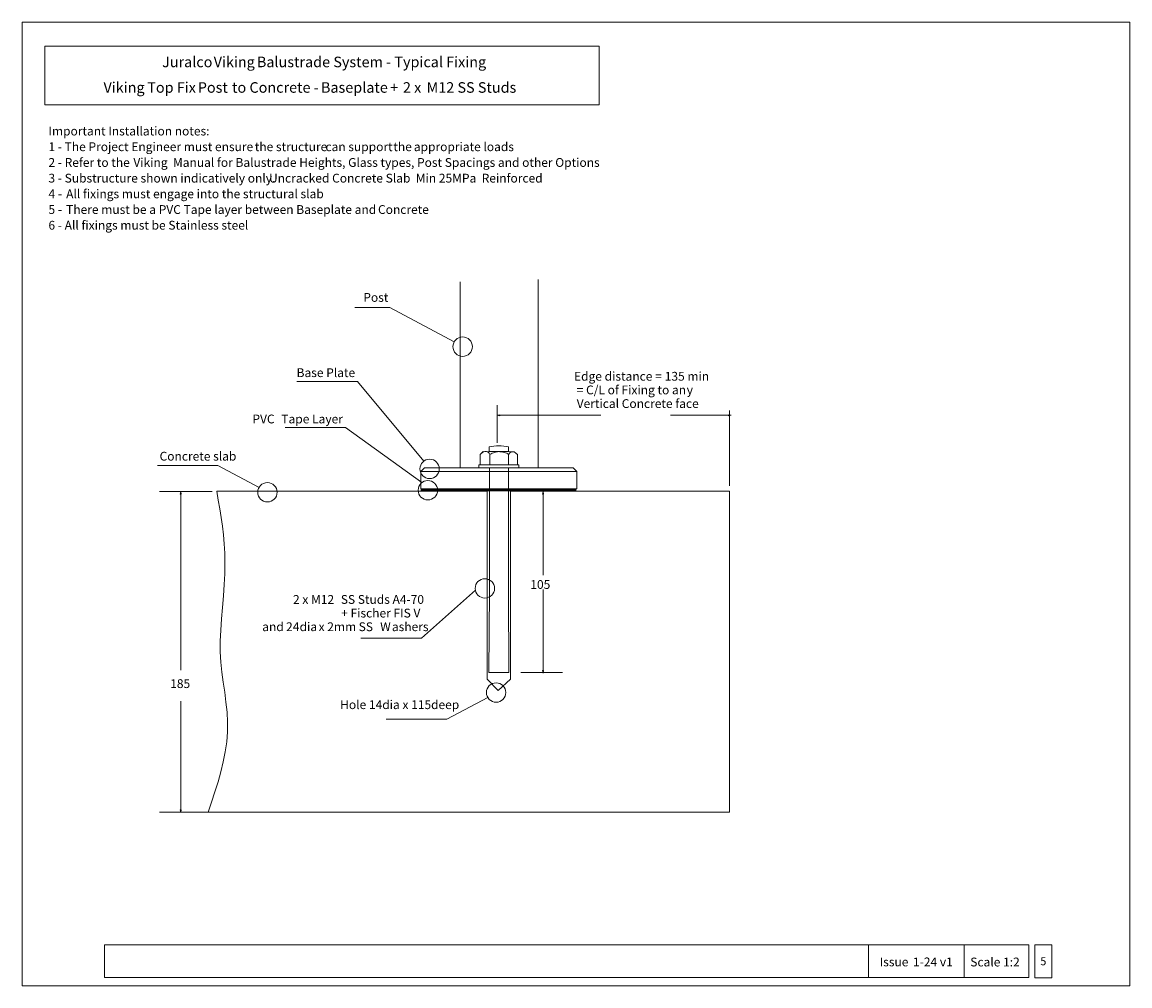
# Model space of a CAD drawing. Units: millimetres. Extents: x -146 to 174, y -142 to 137.
import ezdxf

# ---------------------------------------------------------------- set-up
doc = ezdxf.new("R2010")
doc.units = ezdxf.units.MM
doc.header["$MEASUREMENT"] = 0
doc.layers.add('Layer 1', color=7, linetype='Continuous')
doc.layers.add('Master Layer 1', color=7, linetype='Continuous')
doc.styles.add('0', font='Arial', dxfattribs={"height": 1})

msp = doc.modelspace()

# ---------------------------------------------------------------- linework, layer by layer
at = {"layer": 'Layer 1', "lineweight": 9}
for points in [[(-146.08, -141.5), (173.59, -141.5), (173.59, 136.73), (-146.08, 136.73), (-146.08, -141.5)], [(-139.54, 112.83), (20.44, 112.83), (20.44, 129.79), (-139.54, 129.79), (-139.54, 112.83)], [(-8.26, 23.09), (-9, 23.23), (-8.26, 23.37), (-8.26, 23.09)], [(57.8, 23.37), (58.54, 23.23), (57.8, 23.09), (57.8, 23.37)], [(-5.72, 12.74), (-11.31, 12.74), (-11.31, 14.08), (-10.62, 14.22), (-9.92, 14.32), (-9.22, 14.38), (-8.52, 14.4), (-7.81, 14.38), (-7.11, 14.32), (-6.41, 14.22), (-5.72, 14.08), (-5.72, 12.74)], [(-3.15, 8.91), (-3.15, 11.9), (-4.09, 12.72), (-13.02, 12.74), (-13.89, 11.9), (-13.89, 8.91), (-3.15, 8.91)], [(12.92, 8.02), (-5.14, 8.02), (-30.01, 8.02), (-31.05, 6.98), (-31.05, 2.02), (-5.14, 2.02), (13.95, 2.02), (13.95, 6.98), (12.92, 8.02)], [(-2.77, 8.91), (-2.77, 8.03), (-14.27, 8.03), (-14.27, 8.91), (-2.77, 8.91)], [(-5.68, 8.03), (-11.24, 8.03), (-11.24, -27.65), (-11.39, -51), (-5.64, -51), (-5.68, -27.65), (-5.68, 8.03)], [(-100.43, 0.44), (-100.29, 1.18), (-100.15, 0.44), (-100.43, 0.44)], [(58.07, 1.3), (-5.13, 1.3), (-5.13, -52.92), (-8.72, -56.2), (-11.87, -52.92), (-11.87, 1.3), (-89.94, 1.3), (-89.47, -1.29), (-89.04, -3.8), (-88.64, -6.28), (-88.29, -8.76), (-88, -11.28), (-87.77, -13.88), (-87.62, -16.6), (-87.55, -19.46), (-87.6, -22.5), (-87.77, -25.66), (-88.01, -28.92), (-88.29, -32.22), (-88.56, -35.53), (-88.78, -38.8), (-88.9, -41.98), (-88.89, -45.05), (-88.71, -48.02), (-88.41, -50.95), (-88.03, -53.86), (-87.63, -56.75), (-87.26, -59.62), (-86.96, -62.48), (-86.8, -65.33), (-86.82, -68.19), (-87.05, -71.06), (-87.46, -73.92), (-88.03, -76.8), (-88.73, -79.68), (-89.55, -82.58), (-90.44, -85.5), (-91.41, -88.43), (-92.41, -91.39), (58.07, -91.39), (58.07, 1.3)], [(4.12, 0.44), (4.26, 1.18), (4.4, 0.44), (4.12, 0.44)], [(4.4, -50.48), (4.26, -51.22), (4.12, -50.48), (4.4, -50.48)], [(-100.15, -90.66), (-100.29, -91.4), (-100.43, -90.66), (-100.15, -90.66)], [(-122.33, -139.13), (144.45, -139.13), (144.45, -129.63), (-122.33, -129.63), (-122.33, -139.13)]]:
    msp.add_lwpolyline(points, close=True, dxfattribs=at)
for points in [[(-19.7, 61.73), (-19.7, 7.93)], [(2.79, 7.99), (2.79, 62.44)], [(-21.36, 44.45), (-40.01, 54.37), (-50.03, 54.37)], [(-30.19, 9.97), (-49.35, 32.94), (-66.83, 32.94)], [(-9, 15.26), (-9, 26.11)], [(20.89, 23.23), (-9, 23.23)], [(40.98, 23.23), (58.54, 23.23)], [(58.05, 2.82), (58.05, 24.65)], [(-30.69, 3.8), (-52.75, 19.74), (-70.22, 19.74)], [(-13.89, 11.9), (-13.7, 12.09), (-13.53, 12.25), (-13.36, 12.4), (-13.2, 12.52), (-13.01, 12.61), (-12.81, 12.68), (-12.56, 12.73), (-12.28, 12.74), (-12.09, 12.73), (-11.92, 12.69), (-11.75, 12.63), (-11.59, 12.55), (-11.44, 12.43), (-11.31, 12.29), (-11.18, 12.12), (-11.07, 11.91)], [(-11.07, 11.91), (-10.72, 12.11), (-10.4, 12.28), (-10.1, 12.42), (-9.81, 12.53), (-9.52, 12.62), (-9.23, 12.68), (-8.92, 12.72), (-8.58, 12.73), (-8.18, 12.72), (-7.78, 12.68), (-7.37, 12.62), (-6.97, 12.54), (-6.59, 12.42), (-6.25, 12.28), (-5.95, 12.11), (-5.7, 11.9)], [(-11.07, 8.91), (-11.07, 11.91)], [(-5.7, 11.9), (-5.58, 12.1), (-5.46, 12.26), (-5.33, 12.4), (-5.2, 12.52), (-5.06, 12.61), (-4.91, 12.67), (-4.77, 12.7), (-4.62, 12.72), (-4.44, 12.7), (-4.26, 12.66), (-4.09, 12.6), (-3.92, 12.51), (-3.74, 12.39), (-3.56, 12.25), (-3.37, 12.09), (-3.16, 11.9)], [(-5.69, 8.95), (-5.69, 11.91)], [(-77.72, 2.41), (-89.56, 8.72), (-107.04, 8.72)], [(-31.05, 6.98), (-5.12, 6.98)], [(-5.12, 6.98), (13.95, 6.98)], [(-91.29, 1.18), (-106.45, 1.18)], [(-100.29, -50.35), (-100.29, 1.18)], [(-31.02, 1.89), (13.79, 1.89)], [(-31.02, 1.6), (13.79, 1.6)], [(-31.02, 1.39), (13.79, 1.39)], [(4.26, -22.9), (4.26, 1.18)], [(-15.29, -27.3), (-30.87, -41.16), (-48.34, -41.16)], [(4.26, -27.07), (4.26, -51.22)], [(9.9, -51), (-2.14, -51)], [(-100.29, -59.35), (-100.29, -91.4)], [(-11.71, -58.22), (-23.56, -64.53), (-41.04, -64.53)], [(-91.29, -91.4), (-106.45, -91.4)], [(98.17, -129.63), (98.17, -139.13)], [(125.73, -129.63), (125.73, -139.13)]]:
    msp.add_lwpolyline(points, dxfattribs=at)
for centre, ratio in [((-18.95, 43.04), 1), ((-28.49, 7.75), 0.999964), ((-75.3, 1), 0.999964), ((-29, 1.58), 0.999964), ((-12.55, -26.75), 1), ((-9.3, -56.81), 0.999964)]:
    msp.add_ellipse(centre, major_axis=(0, 2.8), ratio=ratio, dxfattribs=at)
at = {"layer": 'Master Layer 1', "lineweight": 9}
msp.add_lwpolyline([(146.15, -139.21), (151.11, -139.21), (151.11, -129.63), (146.15, -129.63), (146.15, -139.21)], close=True, dxfattribs=at)

# ---------------------------------------------------------------- texts
at = {"layer": 'Layer 1', "style": '0'}
for s, height, p in [('Juralco ', 3.048, (-105.7, 123.72)), ('Viking', 3.048, (-90.8, 123.72)), (' Balustrade System - Typical Fixing ', 3.048, (-79.27, 123.72)), ('Viking', 3.048, (-122.6, 116.35)), ('Top Fix', 3.048, (-109.97, 116.35)), (' Post ', 3.048, (-96.32, 116.35)), ('to Concrete - ', 3.048, (-85.5, 116.35)), ('Baseplate ', 3.048, (-59.85, 116.35)), ('+', 3.05, (-39.85, 116.35)), ('2 x ', 3.048, (-36.2, 116.35)), ('M12 SS Studs', 3.048, (-29.38, 116.35)), ('Important Installation notes:', 2.54, (-138.49, 104.02)), ('1 - The Project Engineer must ensure ', 2.54, (-138.49, 99.49)), ('the structure', 2.54, (-78.94, 99.49)), (' can support ', 2.54, (-59.33, 99.49)), ('the ', 2.54, (-38.94, 99.49)), ('appropriate loads', 2.54, (-33.05, 99.49)), ('2 - Refer to the ', 2.54, (-138.49, 94.95)), ('Viking  Manual for Balustrade Heights, Glass types, Post Spacings and other Options', 2.54, (-113.98, 94.95)), ('3 - Substructure shown indicatively only. ', 2.54, (-138.49, 90.42)), ('4', 2.54, (-138.49, 85.89)), (' - ', 2.54, (-136.53, 85.89)), ('All fixings must engage into the structural slab', 2.54, (-133.39, 85.89)), ('5', 2.54, (-138.49, 81.36)), ('There must be a PVC Tape layer between Baseplate and ', 2.54, (-133.39, 81.36)), ('Concrete', 2.54, (-43.38, 81.36)), (' - ', 2.54, (-136.53, 81.36)), ('6 - All fixings must be Stainless steel', 2.54, (-138.49, 76.83)), ('Post', 2.54, (-47.62, 55.99)), ('Base Plate', 2.54, (-66.88, 34.26)), ('PVC', 2.54, (-79.62, 20.89)), (' Tape Layer', 2.54, (-72.06, 20.89)), ('Concrete slab', 2.54, (-106.42, 10.14)), ('105', 2.54, (0.57, -26.89)), (' 2 x M12 ', 2.54, (-68.69, -31.21)), ('SS Studs A4-70', 2.54, (-54.12, -31.21)), (' + Fischer FIS V', 2.54, (-54.79, -35.15)), ('and ', 2.54, (-76.8, -39.09)), ('2', 2.54, (-69.93, -39.09)), ('4', 2.54, (-67.97, -39.09)), ('dia', 2.54, (-66.01, -39.09)), (' x 2mm', 2.54, (-61.3, -39.09)), (' SS ', 2.54, (-49.74, -39.09)), ('W ', 2.54, (-42.76, -39.09)), ('ashers', 2.54, (-39.37, -39.09)), ('185', 2.54, (-103.36, -55.52)), ('Hole 14dia x 115', 2.54, (-54.3, -61.59)), ('deep', 2.54, (-28.08, -61.59)), (' Issue ', 2.54, (100.62, -135.87)), ('1-24 v1', 2.54, (111.01, -135.87)), (' Scale 1:2 ', 2.5399, (126.76, -135.89))]:
    msp.add_text(s, height=height, dxfattribs=at).set_placement(p)
at = {"layer": 'Layer 1', "color": 250, "style": '0'}
for s, p in [('Uncracked Concrete Slab  Min 25MPa  Reinforced', (-74.83, 90.42)), ('Edge distance =', (13.18, 33.22)), (' 135 min', (38.58, 33.22)), (' = C/L of Fixing to an', (13.18, 29.28)), ('y', (45.7, 29.28)), (' Vertical Concrete face ', (13.18, 25.34))]:
    msp.add_text(s, height=2.54, dxfattribs=at).set_placement(p)
at = {"layer": 'Master Layer 1', "style": '0'}
msp.add_text('5', height=2.29, dxfattribs=at).set_placement((147.75, -135.55))

doc.saveas('drawing.dxf')
